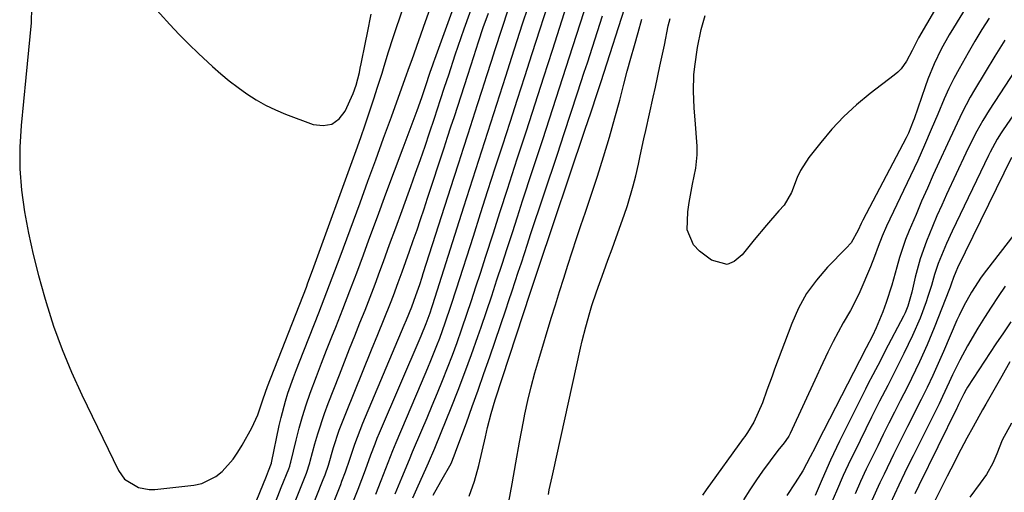
# Model space of a CAD drawing. Units: inches. Extents: x 1836063 to 1841434, y 426305 to 431686.
# Drawn here: x 1838022 to 1838250, y 426509 to 426619 of the extents above; entities that cross this region are included whole.
import ezdxf

# ---------------------------------------------------------------- set-up
doc = ezdxf.new("R2010")
doc.units = ezdxf.units.IN
doc.header["$MEASUREMENT"] = 0
for name, color, linetype in [('1', 7, 'Continuous'), ('7', 7, 'Continuous'), ('8', 7, 'Continuous')]:
    doc.layers.add(name, color=color, linetype=linetype)

msp = doc.modelspace()

# ---------------------------------------------------------------- linework, layer by layer
at = {"layer": '1', "color": 18}
for points in [[(1838080.79, 426505.81, 1740), (1838082.54, 426510.22, 1740), (1838084.26, 426514.52, 1740), (1838084.49, 426515.21, 1740), (1838084.69, 426515.9, 1740), (1838084.74, 426516.13, 1740), (1838085.96, 426521.19, 1740), (1838086.67, 426523.94, 1740), (1838087.45, 426526.67, 1740), (1838088.31, 426529.37, 1740), (1838089.24, 426532.05, 1740), (1838090.68, 426535.94, 1740), (1838091.84, 426539.01, 1740), (1838093.02, 426542.06, 1740), (1838094.22, 426545.11, 1740), (1838095.12, 426547.36, 1740), (1838096.76, 426551.54, 1740), (1838098.39, 426555.72, 1740), (1838099.98, 426559.92, 1740), (1838101.54, 426564.12, 1740), (1838102.8, 426567.53, 1740), (1838104.76, 426572.86, 1740), (1838106.74, 426578.19, 1740), (1838108.72, 426583.52, 1740), (1838110.7, 426588.85, 1740), (1838113.93, 426597.52, 1740), (1838115.02, 426600.51, 1740), (1838115.9, 426603.03, 1740), (1838116.98, 426606.36, 1740), (1838117.55, 426608.08, 1740), (1838117.78, 426608.74, 1740), (1838118.02, 426609.4, 1740), (1838131.02, 426645.36, 1740)], [(1838085.9, 426507.42, 1742), (1838088.21, 426513.19, 1742), (1838088.37, 426513.57, 1742), (1838089.13, 426515.95, 1742), (1838089.24, 426516.35, 1742), (1838090.31, 426520.32, 1742), (1838091, 426522.69, 1742), (1838092.54, 426527.38, 1742), (1838093.4, 426529.7, 1742), (1838095.97, 426536.33, 1742), (1838097.15, 426539.33, 1742), (1838098.32, 426542.33, 1742), (1838099.52, 426545.32, 1742), (1838100.72, 426548.31, 1742), (1838101.91, 426551.3, 1742), (1838103.08, 426554.3, 1742), (1838104.22, 426557.31, 1742), (1838105.35, 426560.33, 1742), (1838106.15, 426562.51, 1742), (1838107.59, 426566.44, 1742), (1838109.03, 426570.37, 1742), (1838110.46, 426574.31, 1742), (1838111.88, 426578.24, 1742), (1838112.49, 426579.93, 1742), (1838113.6, 426583.02, 1742), (1838114.69, 426586.13, 1742), (1838115.76, 426589.24, 1742), (1838116.82, 426592.36, 1742), (1838117.95, 426595.73, 1742), (1838119.37, 426600.03, 1742), (1838120.3, 426602.91, 1742), (1838121.23, 426605.78, 1742), (1838122.73, 426610.38, 1742), (1838123.4, 426612.39, 1742), (1838124.8, 426616.38, 1742), (1838134.78, 426644.01, 1742)], [(1838024.82, 426621.35, 1736), (1838024.72, 426617.77, 1736), (1838024.43, 426614.6, 1736), (1838024.14, 426611.43, 1736), (1838023.83, 426608.27, 1736), (1838023.52, 426605.1, 1736), (1838022.39, 426594.05, 1736), (1838022.1, 426589.03, 1736), (1838022.08, 426584.02, 1736), (1838022.48, 426579.03, 1736), (1838023.16, 426574.05, 1736), (1838024.13, 426569.09, 1736), (1838025.21, 426564.16, 1736), (1838026.45, 426559.27, 1736), (1838027.79, 426554.4, 1736), (1838028.18, 426553.07, 1736), (1838029.93, 426547.6, 1736), (1838031.86, 426542.21, 1736), (1838034.05, 426536.91, 1736), (1838036.42, 426531.69, 1736), (1838044.89, 426514.21, 1736), (1838046.34, 426512.15, 1736), (1838049.57, 426510.21, 1736), (1838052.04, 426509.77, 1736), (1838053.33, 426509.8, 1736), (1838062.32, 426510.8, 1736), (1838064.15, 426511.2, 1736), (1838067.44, 426512.77, 1736), (1838068.9, 426513.94, 1736), (1838071.43, 426516.81, 1736), (1838072.52, 426518.38, 1736), (1838073.52, 426520.01, 1736), (1838075.76, 426524.04, 1736), (1838077.13, 426527.02, 1736), (1838078.36, 426530.72, 1736), (1838079.36, 426533.62, 1736), (1838088.34, 426556.62, 1736), (1838088.71, 426557.57, 1736), (1838089.78, 426560.44, 1736), (1838099.85, 426588.26, 1736), (1838100.91, 426591.22, 1736), (1838101.94, 426594.19, 1736), (1838102.94, 426597.17, 1736), (1838103.91, 426600.16, 1736), (1838104.78, 426602.87, 1736), (1838105.82, 426606.15, 1736), (1838106.33, 426607.79, 1736), (1838107.34, 426611.08, 1736), (1838108.39, 426614.35, 1736), (1838108.94, 426615.98, 1736), (1838117.15, 426640.29, 1736)], [(1838108.88, 426508.79, 1752), (1838110.4, 426512.48, 1752), (1838112.15, 426516.7, 1752), (1838112.88, 426518.46, 1752), (1838115.01, 426523.49, 1752), (1838116.23, 426526.37, 1752), (1838117.43, 426529.25, 1752), (1838118.63, 426532.14, 1752), (1838119.81, 426535.03, 1752), (1838120.97, 426537.94, 1752), (1838122.09, 426540.85, 1752), (1838123.16, 426543.79, 1752), (1838124.2, 426546.74, 1752), (1838124.34, 426547.16, 1752), (1838125.42, 426550.33, 1752), (1838126.49, 426553.51, 1752), (1838127.53, 426556.7, 1752), (1838128.57, 426559.88, 1752), (1838129.82, 426563.81, 1752), (1838131.48, 426568.96, 1752), (1838133.13, 426574.11, 1752), (1838134.8, 426579.25, 1752), (1838136.47, 426584.4, 1752), (1838137.17, 426586.56, 1752), (1838139.19, 426592.79, 1752), (1838141.2, 426599.02, 1752), (1838143.21, 426605.25, 1752), (1838145.21, 426611.49, 1752), (1838151.8, 426632.12, 1752)], [(1838112.98, 426507.82, 1754), (1838114.19, 426510.63, 1754), (1838115.97, 426514.58, 1754), (1838116.6, 426515.98, 1754), (1838118, 426519.33, 1754), (1838119.48, 426522.93, 1754), (1838121.81, 426528.69, 1754), (1838123.42, 426532.78, 1754), (1838124.99, 426536.88, 1754), (1838126.5, 426541.01, 1754), (1838127.97, 426545.16, 1754), (1838128.71, 426547.33, 1754), (1838129.95, 426550.97, 1754), (1838131.18, 426554.62, 1754), (1838132.39, 426558.27, 1754), (1838133.58, 426561.93, 1754), (1838134.76, 426565.59, 1754), (1838135.95, 426569.25, 1754), (1838137.14, 426572.91, 1754), (1838138.33, 426576.57, 1754), (1838140.63, 426583.6, 1754), (1838142.97, 426590.78, 1754), (1838145.3, 426597.95, 1754), (1838147.62, 426605.13, 1754), (1838149.94, 426612.32, 1754), (1838155.08, 426628.35, 1754)], [(1838104.36, 426508.7, 1750), (1838105.62, 426511.88, 1750), (1838107.21, 426516.01, 1750), (1838108.3, 426518.82, 1750), (1838108.68, 426519.76, 1750), (1838109.07, 426520.69, 1750), (1838114.94, 426534.47, 1750), (1838116.39, 426537.9, 1750), (1838117.11, 426539.62, 1750), (1838118.51, 426543.08, 1750), (1838119.18, 426544.82, 1750), (1838120.44, 426548.33, 1750), (1838121.82, 426552.4, 1750), (1838123.06, 426556.22, 1750), (1838126.93, 426568.41, 1750), (1838128.62, 426573.69, 1750), (1838130.31, 426578.97, 1750), (1838132.01, 426584.25, 1750), (1838133.71, 426589.53, 1750), (1838135.42, 426594.81, 1750), (1838137.12, 426600.09, 1750), (1838138.82, 426605.37, 1750), (1838140.51, 426610.65, 1750), (1838145.05, 426624.82, 1750)], [(1838052.34, 426622.32, 1734), (1838056.79, 426617.42, 1734), (1838058.95, 426615.11, 1734), (1838061.15, 426612.85, 1734), (1838063.42, 426610.65, 1734), (1838066.66, 426607.66, 1734), (1838068.57, 426606, 1734), (1838070.53, 426604.38, 1734), (1838072.54, 426602.84, 1734), (1838074.59, 426601.36, 1734), (1838076.71, 426599.99, 1734), (1838078.9, 426598.74, 1734), (1838081.17, 426597.65, 1734), (1838083.5, 426596.68, 1734), (1838089.94, 426594.28, 1734), (1838092.21, 426594.03, 1734), (1838094.24, 426594.36, 1734), (1838095.9, 426595.56, 1734), (1838097.32, 426597.35, 1734), (1838099.14, 426601.42, 1734), (1838099.82, 426603.33, 1734), (1838100.59, 426606.28, 1734), (1838100.81, 426607.27, 1734), (1838101.02, 426608.26, 1734), (1838102.02, 426613.26, 1734), (1838102.46, 426615.45, 1734), (1838103.35, 426619.82, 1734)], [(1838076.02, 426505.29, 1738), (1838079.13, 426512.86, 1738), (1838079.61, 426514.08, 1738), (1838080.27, 426515.85, 1738), (1838080.29, 426515.91, 1738), (1838082.07, 426524.57, 1738), (1838082.5, 426526.47, 1738), (1838083.51, 426530.21, 1738), (1838084.09, 426532.06, 1738), (1838085.38, 426535.72, 1738), (1838086.06, 426537.54, 1738), (1838086.75, 426539.35, 1738), (1838091.22, 426550.66, 1738), (1838092.48, 426553.89, 1738), (1838093.72, 426557.12, 1738), (1838094.94, 426560.37, 1738), (1838096.15, 426563.62, 1738), (1838100.74, 426576.16, 1738), (1838102.56, 426581.14, 1738), (1838104.38, 426586.11, 1738), (1838106.19, 426591.08, 1738), (1838107.99, 426596.06, 1738), (1838111.2, 426604.92, 1738), (1838112.18, 426607.65, 1738), (1838112.76, 426609.3, 1738), (1838115.84, 426618.11, 1738), (1838117.61, 426623.04, 1738)], [(1838095.12, 426496.87, 1748), (1838100.32, 426509.83, 1748), (1838102.02, 426514.29, 1748), (1838103.26, 426517.78, 1748), (1838104.21, 426520.36, 1748), (1838104.73, 426521.63, 1748), (1838105.26, 426522.9, 1748), (1838114.88, 426545.37, 1748), (1838116.06, 426548.21, 1748), (1838116.95, 426550.67, 1748), (1838117.36, 426551.93, 1748), (1838117.56, 426552.56, 1748), (1838124.72, 426575.2, 1748), (1838126.1, 426579.53, 1748), (1838127.48, 426583.86, 1748), (1838128.86, 426588.18, 1748), (1838130.25, 426592.51, 1748), (1838131.64, 426596.83, 1748), (1838133.03, 426601.15, 1748), (1838134.42, 426605.47, 1748), (1838135.81, 426609.8, 1748), (1838138.29, 426617.52, 1748), (1838139.57, 426621.42, 1748)], [(1838125.96, 426508.2, 1758), (1838127.23, 426511.72, 1758), (1838128.23, 426515.32, 1758), (1838129.71, 426521.93, 1758), (1838130.22, 426524.1, 1758), (1838131.04, 426527.34, 1758), (1838132, 426530.55, 1758), (1838140.17, 426555.44, 1758), (1838140.63, 426556.83, 1758), (1838141.31, 426558.91, 1758), (1838141.77, 426560.3, 1758), (1838142, 426560.99, 1758), (1838152.72, 426592.97, 1758), (1838154.13, 426597.18, 1758), (1838155.52, 426601.4, 1758), (1838155.98, 426602.81, 1758), (1838156.44, 426604.22, 1758), (1838162.59, 426623.23, 1758)], [(1838088.97, 426503.9, 1744), (1838092.25, 426512.07, 1744), (1838092.68, 426513.18, 1744), (1838093.43, 426515.43, 1744), (1838094.64, 426519.46, 1744), (1838095.94, 426523.47, 1744), (1838097.43, 426527.4, 1744), (1838103.41, 426542.08, 1744), (1838104.88, 426545.68, 1744), (1838106.34, 426549.28, 1744), (1838107.77, 426552.89, 1744), (1838108.47, 426554.7, 1744), (1838109.58, 426557.71, 1744), (1838110.47, 426560.12, 1744), (1838111.34, 426562.54, 1744), (1838112.21, 426564.97, 1744), (1838113.06, 426567.39, 1744), (1838113.91, 426569.85, 1744), (1838114.75, 426572.29, 1744), (1838115.57, 426574.73, 1744), (1838116.37, 426577.18, 1744), (1838120.2, 426588.89, 1744), (1838120.98, 426591.29, 1744), (1838121.76, 426593.68, 1744), (1838122.54, 426596.08, 1744), (1838123.31, 426598.48, 1744), (1838124.08, 426600.88, 1744), (1838124.85, 426603.28, 1744), (1838125.63, 426605.68, 1744), (1838127.02, 426610, 1744), (1838128.12, 426613.35, 1744), (1838129.24, 426616.7, 1744), (1838130.4, 426620.03, 1744)], [(1838092.04, 426500.38, 1746), (1838096.29, 426510.95, 1746), (1838096.57, 426511.67, 1746), (1838097.37, 426513.85, 1746), (1838098.35, 426516.78, 1746), (1838099.52, 426520.26, 1746), (1838100.74, 426523.52, 1746), (1838101.39, 426525.14, 1746), (1838110.98, 426547.84, 1746), (1838111.49, 426549.04, 1746), (1838112.71, 426552.08, 1746), (1838113.67, 426554.71, 1746), (1838114.54, 426557.22, 1746), (1838115.09, 426558.91, 1746), (1838115.36, 426559.75, 1746), (1838122.47, 426582.03, 1746), (1838123.55, 426585.4, 1746), (1838124.62, 426588.76, 1746), (1838125.7, 426592.13, 1746), (1838126.78, 426595.49, 1746), (1838127.86, 426598.85, 1746), (1838128.95, 426602.21, 1746), (1838130.03, 426605.58, 1746), (1838131.11, 426608.94, 1746), (1838131.97, 426611.62, 1746), (1838133.51, 426616.32, 1746), (1838135.08, 426621, 1746)], [(1838117.63, 426508.45, 1756), (1838119.39, 426511.61, 1756), (1838121.79, 426515.79, 1756), (1838122.52, 426517.58, 1756), (1838122.84, 426518.4, 1756), (1838123.15, 426519.23, 1756), (1838125.32, 426525.18, 1756), (1838126.69, 426528.99, 1756), (1838128.05, 426532.8, 1756), (1838129.39, 426536.62, 1756), (1838130.71, 426540.45, 1756), (1838134.44, 426551.39, 1756), (1838135.17, 426553.55, 1756), (1838135.9, 426555.72, 1756), (1838137.33, 426560.07, 1756), (1838138.04, 426562.24, 1756), (1838139.47, 426566.59, 1756), (1838140.18, 426568.76, 1756), (1838146.35, 426587.42, 1756), (1838147.91, 426592.14, 1756), (1838149.46, 426596.87, 1756), (1838151.01, 426601.6, 1756), (1838152.56, 426606.33, 1756), (1838153.28, 426608.53, 1756), (1838154.46, 426612.16, 1756), (1838155.63, 426615.79, 1756), (1838156.8, 426619.43, 1756)], [(1838135.17, 426506.92, 1760), (1838135.9, 426511.09, 1760), (1838136.74, 426515.92, 1760), (1838137.61, 426520.74, 1760), (1838138.54, 426525.55, 1760), (1838138.86, 426527.18, 1760), (1838139.55, 426530.38, 1760), (1838140.3, 426533.57, 1760), (1838141.14, 426536.74, 1760), (1838142.04, 426539.89, 1760), (1838144.94, 426549.46, 1760), (1838145.89, 426552.54, 1760), (1838146.84, 426555.6, 1760), (1838147.81, 426558.67, 1760), (1838148.8, 426561.73, 1760), (1838149.8, 426564.78, 1760), (1838150.8, 426567.84, 1760), (1838151.81, 426570.89, 1760), (1838152.82, 426573.94, 1760), (1838155.6, 426582.31, 1760), (1838156.33, 426584.54, 1760), (1838157.04, 426586.78, 1760), (1838158.39, 426591.29, 1760), (1838159.67, 426595.81, 1760), (1838160.77, 426599.91, 1760), (1838161.73, 426603.56, 1760), (1838162.52, 426606.57, 1760), (1838163.33, 426609.58, 1760), (1838164.17, 426612.57, 1760), (1838165.01, 426615.57, 1760), (1838165.89, 426618.64, 1760)]]:
    msp.add_polyline3d(points, dxfattribs=at)
at = {"layer": '7', "color": 18}
for points in [[(1838249.41, 426647.89, 1764), (1838229.8, 426614.31, 1764), (1838228.33, 426611.41, 1764), (1838227.01, 426608.9, 1764), (1838225.78, 426607.14, 1764), (1838225.03, 426606.37, 1764), (1838224.22, 426605.67, 1764), (1838218.62, 426601.41, 1764), (1838215.51, 426598.84, 1764), (1838212.55, 426596.13, 1764), (1838209.81, 426593.2, 1764), (1838207.22, 426590.12, 1764), (1838204.49, 426586.6, 1764), (1838202.53, 426583.59, 1764), (1838201.76, 426581.97, 1764), (1838200.48, 426578.53, 1764), (1838198.74, 426575.56, 1764), (1838197.57, 426574.25, 1764), (1838194.66, 426570.92, 1764), (1838191.81, 426567.54, 1764), (1838189.07, 426564.07, 1764), (1838187.24, 426562.52, 1764), (1838185.6, 426561.87, 1764), (1838182.01, 426562.82, 1764), (1838179.22, 426564.94, 1764), (1838177.83, 426566.41, 1764), (1838176.34, 426569.89, 1764), (1838176.49, 426574.06, 1764), (1838176.8, 426576.21, 1764), (1838177.59, 426580.48, 1764), (1838178.34, 426584.17, 1764), (1838178.65, 426587.21, 1764), (1838178.66, 426589.25, 1764), (1838178.61, 426590.27, 1764), (1838178.26, 426594.31, 1764), (1838177.98, 426598.13, 1764), (1838177.84, 426601.96, 1764), (1838177.92, 426605.78, 1764), (1838178.1, 426607.69, 1764), (1838178.72, 426612.06, 1764), (1838179.57, 426616.21, 1764), (1838180.54, 426619.46, 1764)], [(1838251.22, 426638.47, 1762), (1838237.89, 426616.62, 1762), (1838236.92, 426614.99, 1762), (1838235.09, 426611.67, 1762), (1838233.43, 426608.27, 1762), (1838231.97, 426604.77, 1762), (1838231.33, 426602.99, 1762), (1838228.81, 426595.6, 1762), (1838228.61, 426595.03, 1762), (1838227.48, 426592.22, 1762), (1838226.94, 426591.14, 1762), (1838216.92, 426572.09, 1762), (1838216.55, 426571.34, 1762), (1838215.89, 426569.81, 1762), (1838214.22, 426566.89, 1762), (1838213.13, 426565.62, 1762), (1838208.79, 426561.21, 1762), (1838206.24, 426558.26, 1762), (1838203.96, 426555.15, 1762), (1838202.1, 426551.76, 1762), (1838200.51, 426548.21, 1762), (1838196.57, 426537.59, 1762), (1838195.97, 426535.99, 1762), (1838194.8, 426532.77, 1762), (1838193.73, 426529.82, 1762), (1838191.74, 426525.38, 1762), (1838190.3, 426522.96, 1762), (1838189.66, 426522.03, 1762), (1838189.33, 426521.57, 1762), (1838180.75, 426509.7, 1762), (1838179.92, 426508.5, 1762)], [(1838144.3, 426508.62, 1762), (1838144.46, 426509.66, 1762), (1838145.13, 426512.7, 1762), (1838145.28, 426513.39, 1762), (1838151.7, 426542.52, 1762), (1838152.08, 426544.17, 1762), (1838152.9, 426547.45, 1762), (1838153.82, 426550.71, 1762), (1838154.32, 426552.33, 1762), (1838155.41, 426555.53, 1762), (1838157.1, 426560.22, 1762), (1838158.04, 426562.85, 1762), (1838158.99, 426565.47, 1762), (1838159.94, 426568.1, 1762), (1838161.8, 426573.25, 1762), (1838162.57, 426575.5, 1762), (1838163.9, 426580.06, 1762), (1838164.47, 426582.37, 1762), (1838165.08, 426585.07, 1762), (1838165.51, 426587.01, 1762), (1838166.37, 426590.9, 1762), (1838166.8, 426592.88, 1762), (1838167.65, 426596.74, 1762), (1838168.5, 426600.6, 1762), (1838169.01, 426602.87, 1762), (1838170.07, 426607.72, 1762), (1838171.08, 426612.58, 1762), (1838171.99, 426617.09, 1762), (1838172.42, 426618.82, 1762)], [(1838249.79, 426613.75, 1758), (1838247.49, 426610.05, 1758), (1838245.22, 426606.33, 1758), (1838242.79, 426602.29, 1758), (1838241.79, 426600.57, 1758), (1838239.9, 426597.05, 1758), (1838238.18, 426593.44, 1758), (1838236.5, 426589.81, 1758), (1838234.58, 426585.6, 1758), (1838233.22, 426582.58, 1758), (1838231.87, 426579.55, 1758), (1838230.55, 426576.51, 1758), (1838229.25, 426573.46, 1758), (1838227.66, 426569.72, 1758), (1838226.84, 426567.67, 1758), (1838225.42, 426563.49, 1758), (1838224.78, 426561.22, 1758), (1838223.63, 426557.1, 1758), (1838222.36, 426553.02, 1758), (1838221.61, 426550.88, 1758), (1838220.06, 426547.18, 1758), (1838219.19, 426545.37, 1758), (1838217.74, 426542.54, 1758), (1838216.16, 426539.52, 1758), (1838206.49, 426520.62, 1758), (1838205.93, 426519.53, 1758), (1838204.81, 426517.36, 1758), (1838203.09, 426514.13, 1758), (1838201.32, 426511.3, 1758), (1838199.39, 426508.38, 1758)], [(1838261.05, 426609.93, 1754), (1838249.38, 426593.02, 1754), (1838248.91, 426592.31, 1754), (1838248.01, 426590.87, 1754), (1838246.39, 426587.87, 1754), (1838246.02, 426587.11, 1754), (1838237.6, 426569.56, 1754), (1838236.28, 426566.68, 1754), (1838234.4, 426562.05, 1754), (1838233.55, 426559.54, 1754), (1838232.81, 426556.99, 1754), (1838232, 426554.47, 1754), (1838231.57, 426553.21, 1754), (1838230.18, 426549.46, 1754), (1838228.45, 426545.38, 1754), (1838226.45, 426541.25, 1754), (1838224.6, 426537.55, 1754), (1838222.72, 426533.86, 1754), (1838220.83, 426530.18, 1754), (1838218.98, 426526.48, 1754), (1838214.99, 426518.42, 1754), (1838214.12, 426516.62, 1754), (1838212.44, 426513, 1754), (1838210.84, 426509.35, 1754), (1838209.23, 426505.69, 1754)], [(1838252.21, 426606.92, 1756), (1838246.16, 426597.59, 1756), (1838244.67, 426595.17, 1756), (1838243.3, 426592.68, 1756), (1838242.02, 426590.14, 1756), (1838240.79, 426587.58, 1756), (1838236.31, 426578.02, 1756), (1838235.19, 426575.58, 1756), (1838234.09, 426573.13, 1756), (1838233.04, 426570.65, 1756), (1838231.64, 426567.25, 1756), (1838230.18, 426563.13, 1756), (1838229.07, 426558.89, 1756), (1838228.3, 426555.43, 1756), (1838227.34, 426552.2, 1756), (1838226.7, 426550.65, 1756), (1838226.33, 426549.9, 1756), (1838222.15, 426541.86, 1756), (1838221, 426539.65, 1756), (1838219.26, 426536.34, 1756), (1838218.13, 426534.13, 1756), (1838217.57, 426533.02, 1756), (1838211.56, 426520.93, 1756), (1838209.48, 426516.56, 1756), (1838207.52, 426512.13, 1756), (1838205.94, 426508.38, 1756)], [(1838251.33, 426586.61, 1752), (1838238.87, 426561.04, 1752), (1838238.48, 426560.19, 1752), (1838237.93, 426558.84, 1752), (1838237.4, 426557.33, 1752), (1838237.13, 426556.58, 1752), (1838236.99, 426556.2, 1752), (1838233.47, 426547.2, 1752), (1838231.83, 426543.23, 1752), (1838230.07, 426539.32, 1752), (1838228.2, 426535.45, 1752), (1838227.24, 426533.52, 1752), (1838225.59, 426530.27, 1752), (1838224.28, 426527.69, 1752), (1838222.98, 426525.1, 1752), (1838221.68, 426522.51, 1752), (1838220.4, 426519.91, 1752), (1838218.42, 426515.89, 1752), (1838217.74, 426514.48, 1752), (1838216.42, 426511.65, 1752), (1838215.15, 426508.79, 1752)], [(1838249.85, 426556.83, 1748), (1838248.23, 426554.43, 1748), (1838246.63, 426552.01, 1748), (1838245.08, 426549.57, 1748), (1838243.55, 426547.1, 1748), (1838241.12, 426543.05, 1748), (1838239.35, 426539.73, 1748), (1838237.71, 426536.28, 1748), (1838236.93, 426534.6, 1748), (1838235.38, 426531.26, 1748), (1838234.57, 426529.6, 1748), (1838228.58, 426517.55, 1748), (1838227.93, 426516.23, 1748), (1838226.62, 426513.57, 1748), (1838225.29, 426510.81, 1748), (1838223.27, 426506.43, 1748)], [(1838251.18, 426548.57, 1746), (1838249.44, 426546.03, 1746), (1838247.72, 426543.47, 1746), (1838241.17, 426533.44, 1746), (1838240.85, 426532.93, 1746), (1838240.26, 426531.89, 1746), (1838239.08, 426529.45, 1746), (1838238.82, 426528.9, 1746), (1838238.69, 426528.63, 1746), (1838229.91, 426510.73, 1746), (1838228.97, 426508.79, 1746)], [(1838250.96, 426539.29, 1744), (1838249.05, 426536.04, 1744), (1838245.35, 426529.5, 1744), (1838244.62, 426528.2, 1744), (1838242.44, 426524.29, 1744), (1838241.01, 426521.67, 1744), (1838239.63, 426519.03, 1744), (1838237.3, 426514.51, 1744), (1838236.46, 426512.89, 1744), (1838234.82, 426509.64, 1744), (1838233.19, 426506.37, 1744)], [(1838251.31, 426525.13, 1742), (1838249.19, 426521.16, 1742), (1838247.91, 426518, 1742), (1838247.01, 426515.9, 1742), (1838245.52, 426513.28, 1742), (1838244.06, 426511.27, 1742), (1838241.67, 426508.03, 1742)]]:
    msp.add_polyline3d(points, dxfattribs=at)
at = {"layer": '8', "color": 18}
for points in [[(1838246.12, 426618.86, 1760), (1838244.47, 426616.21, 1760), (1838242.85, 426613.54, 1760), (1838241.28, 426610.83, 1760), (1838239.23, 426607.17, 1760), (1838238.02, 426604.89, 1760), (1838236.86, 426602.58, 1760), (1838235.78, 426600.23, 1760), (1838234.26, 426596.68, 1760), (1838232.75, 426593.08, 1760), (1838231.21, 426589.49, 1760), (1838229.63, 426585.93, 1760), (1838228.81, 426584.16, 1760), (1838227.98, 426582.39, 1760), (1838222.44, 426570.7, 1760), (1838221.41, 426568.4, 1760), (1838220.51, 426566.04, 1760), (1838219.63, 426563.68, 1760), (1838218.69, 426561.33, 1760), (1838216.26, 426555.55, 1760), (1838215.59, 426554.06, 1760), (1838214.08, 426551.17, 1760), (1838212.4, 426548.38, 1760), (1838210.09, 426544.06, 1760), (1838208.9, 426541.56, 1760), (1838207.19, 426537.92, 1760), (1838206.34, 426536.1, 1760), (1838200.14, 426522.71, 1760), (1838199.86, 426522.15, 1760), (1838199.19, 426521.11, 1760), (1838198.81, 426520.61, 1760), (1838197.34, 426518.78, 1760), (1838195.52, 426516.42, 1760), (1838193.78, 426514.01, 1760), (1838192.36, 426511.98, 1760), (1838190.85, 426509.71, 1760), (1838189.41, 426507.4, 1760)], [(1838251.87, 426568.7, 1750), (1838245.53, 426560.57, 1750), (1838244.3, 426558.92, 1750), (1838242.07, 426555.47, 1750), (1838240.28, 426552.27, 1750), (1838239.21, 426550.07, 1750), (1838238.71, 426548.96, 1750), (1838235.62, 426541.75, 1750), (1838234.39, 426538.93, 1750), (1838233.11, 426536.13, 1750), (1838231.79, 426533.35, 1750), (1838230.43, 426530.59, 1750), (1838227.28, 426524.34, 1750), (1838226.2, 426522.18, 1750), (1838224.05, 426517.84, 1750), (1838221.85, 426513.35, 1750), (1838220.88, 426511.32, 1750), (1838219.03, 426507.21, 1750)]]:
    msp.add_polyline3d(points, dxfattribs=at)

doc.saveas('drawing.dxf')
